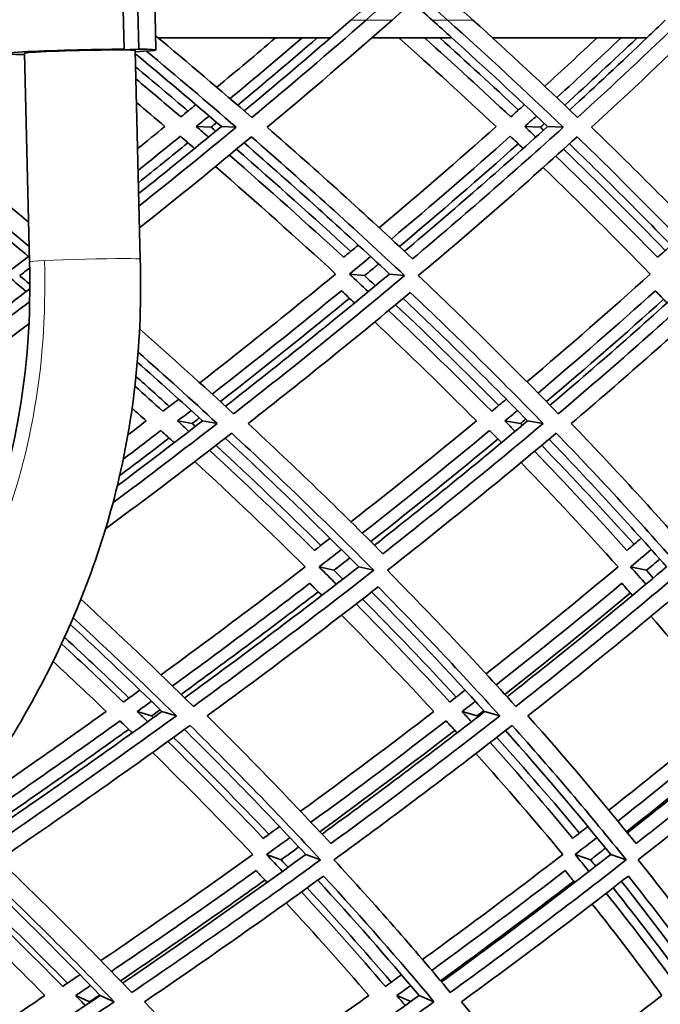
# Model space of a CAD drawing. Units: millimetres. Extents: x 915 to 1480, y -299 to 1801.
# Drawn here: x 1386 to 1409, y 645 to 680 of the extents above; entities that cross this region are included whole.
import ezdxf

# ---------------------------------------------------------------- set-up
doc = ezdxf.new("R2010")
doc.units = ezdxf.units.MM
doc.layers.add('Widoczne (ISO)', color=1, linetype='Continuous', lineweight=35)
doc.layers.add('Widoczne wąskie (ISO)', color=3, linetype='Continuous', lineweight=9)

msp = doc.modelspace()

# ---------------------------------------------------------------- linework, layer by layer
at = {"layer": 'Widoczne (ISO)'}
for p, q in [((1389.373, 679.084), (1389.23, 685.081)), ((1389.768, 685.081), (1389.911, 679.084)), ((1390.528, 679.055), (1390.384, 685.051)), ((1396.828, 679.494), (1390.608, 679.494)), ((1401.212, 679.494), (1398.322, 679.494)), ((1408.25, 679.494), (1402.676, 679.494)), ((1385.779, 678.941), (1385.959, 671.403)), ((1389.009, 679.058), (1389.373, 679.084)), ((1389.911, 679.084), (1389.257, 679.058)), ((1389.778, 679.037), (1389.958, 671.498)), ((1391.984, 676.289), (1392.515, 676.265)), ((1392.887, 676.289), (1393.42, 676.265)), ((1403.843, 676.289), (1404.407, 676.265)), ((1404.665, 676.289), (1405.231, 676.265)), ((1397.513, 670.963), (1398.058, 670.904)), ((1398.956, 670.963), (1399.505, 670.904)), ((1391.307, 665.658), (1391.834, 665.565)), ((1392.207, 665.658), (1392.736, 665.565)), ((1403.126, 665.658), (1403.684, 665.565)), ((1403.945, 665.658), (1404.506, 665.565)), ((1396.413, 660.387), (1396.952, 660.261)), ((1397.848, 660.387), (1398.39, 660.261)), ((1407.662, 660.387), (1408.231, 660.261)), ((1389.851, 655.162), (1390.368, 655.003)), ((1390.744, 655.162), (1391.264, 655.003)), ((1401.581, 655.162), (1402.129, 655.003)), ((1402.393, 655.162), (1402.944, 655.003)), ((1394.517, 649.997), (1395.043, 649.805)), ((1395.938, 649.997), (1396.468, 649.805)), ((1405.659, 649.997), (1406.215, 649.805)), ((1406.943, 649.997), (1407.502, 649.805)), ((1387.629, 644.903), (1388.132, 644.678)), ((1388.511, 644.903), (1389.017, 644.678)), ((1399.223, 644.903), (1399.73, 644.69)), ((1400.026, 644.903), (1400.562, 644.678))]:
    msp.add_line(p, q, dxfattribs=at)
for radius, start, end in [(135.5, 277.19485, 359.71421), (110.5, 281.39028, 357.81114)]:
    msp.add_arc((1344.808, 680.17), radius, start, end, dxfattribs=at)
for centre, major_axis, start_param, end_param in [((1387.778, 678.989), (-2.749, -0.066), 4.092843, 7.039737), ((1387.779, 678.989), (1.999, 0.048), 0, 3.141593), ((1387.778, 678.989), (2.749, 0.066), 5.526824, 6.965639), ((1387.959, 671.451), (-1.999, -0.048), 0, 0.000177)]:
    msp.add_ellipse(centre, major_axis=major_axis, ratio=0.025449, start_param=start_param, end_param=end_param, dxfattribs=at)
for points in [[(1397.564, 680.135), (1398.132, 680.633), (1398.697, 681.131), (1399.258, 681.629)], [(1399.809, 681.629), (1399.246, 681.131), (1398.68, 680.633), (1398.11, 680.135)], [(1401.971, 680.135), (1401.418, 680.633), (1400.862, 681.131), (1400.302, 681.629)], [(1399.051, 680.135), (1399.387, 680.431), (1399.722, 680.727), (1400.055, 681.022)], [(1400.497, 680.135), (1400.258, 680.349), (1400.019, 680.563), (1399.779, 680.777)], [(1400.055, 681.022), (1400.389, 680.727), (1400.721, 680.431), (1401.051, 680.135)], [(1398.11, 680.135), (1396.772, 678.962), (1395.399, 677.789), (1393.991, 676.616)], [(1394.542, 676.265), (1396.087, 677.555), (1397.591, 678.845), (1399.051, 680.135)], [(1397.564, 680.135), (1397.319, 679.921), (1397.074, 679.708), (1396.828, 679.494)], [(1400.497, 680.135), (1400.736, 679.921), (1400.974, 679.708), (1401.212, 679.494)], [(1401.051, 680.135), (1402.489, 678.845), (1403.882, 677.555), (1405.231, 676.265)], [(1405.751, 676.616), (1404.528, 677.789), (1403.268, 678.962), (1401.971, 680.135)], [(1409.493, 680.135), (1408.283, 678.962), (1407.035, 677.789), (1405.751, 676.616)], [(1406.251, 676.265), (1407.66, 677.555), (1409.024, 678.845), (1410.344, 680.135)], [(1408.916, 680.135), (1408.694, 679.921), (1408.472, 679.708), (1408.25, 679.494)], [(1393.991, 676.616), (1392.857, 677.601), (1391.698, 678.586), (1390.515, 679.571)], [(1394.845, 679.494), (1394.147, 678.899), (1393.439, 678.304), (1392.723, 677.708)], [(1393.203, 677.297), (1394.084, 678.029), (1394.95, 678.762), (1395.803, 679.494)], [(1396.35, 679.494), (1395.409, 678.683), (1394.451, 677.872), (1393.477, 677.061)], [(1393.716, 676.855), (1394.772, 677.734), (1395.809, 678.614), (1396.826, 679.494)], [(1399.296, 679.494), (1400.498, 678.426), (1401.669, 677.357), (1402.809, 676.289)], [(1403.337, 676.638), (1402.323, 677.59), (1401.285, 678.542), (1400.222, 679.494)], [(1400.771, 679.494), (1401.738, 678.624), (1402.685, 677.755), (1403.612, 676.886)], [(1404.665, 676.289), (1403.544, 677.357), (1402.392, 678.426), (1401.21, 679.494)], [(1406.452, 679.494), (1405.831, 678.911), (1405.201, 678.328), (1404.562, 677.746)], [(1404.998, 677.334), (1405.786, 678.054), (1406.561, 678.774), (1407.321, 679.494)], [(1407.899, 679.494), (1407.045, 678.683), (1406.174, 677.872), (1405.285, 677.061)], [(1405.463, 676.892), (1406.411, 677.759), (1407.34, 678.627), (1408.248, 679.494)], [(1392.887, 676.289), (1391.871, 677.166), (1390.836, 678.044), (1389.781, 678.921)], [(1390.186, 679.013), (1391.285, 678.097), (1392.363, 677.181), (1393.42, 676.265)], [(1389.792, 678.444), (1390.43, 677.912), (1391.06, 677.38), (1391.683, 676.849)], [(1391.426, 676.638), (1390.89, 677.095), (1390.349, 677.552), (1389.803, 678.009)], [(1389.823, 677.157), (1390.167, 676.868), (1390.509, 676.579), (1390.849, 676.289)], [(1391.965, 677.081), (1391.786, 676.933), (1391.606, 676.786), (1391.426, 676.638)], [(1403.829, 677.081), (1403.665, 676.933), (1403.501, 676.786), (1403.337, 676.638)], [(1391.984, 676.289), (1392.138, 676.416), (1392.292, 676.543), (1392.446, 676.669)], [(1392.719, 676.434), (1392.651, 676.377), (1392.583, 676.321), (1392.515, 676.265)], [(1403.843, 676.289), (1403.984, 676.416), (1404.125, 676.543), (1404.265, 676.669)], [(1385.925, 672.837), (1384.564, 673.979), (1383.17, 675.122), (1381.744, 676.265)], [(1390.849, 676.289), (1390.522, 676.023), (1390.193, 675.757), (1389.863, 675.491)], [(1389.902, 673.867), (1390.913, 674.674), (1391.908, 675.482), (1392.887, 676.289)], [(1393.42, 676.265), (1392.273, 675.315), (1391.103, 674.365), (1389.912, 673.416)], [(1392.425, 675.91), (1392.279, 676.036), (1392.131, 676.163), (1391.984, 676.289)], [(1392.515, 676.265), (1392.571, 676.217), (1392.626, 676.169), (1392.682, 676.121)], [(1399.79, 671.511), (1398.108, 673.094), (1396.357, 674.679), (1394.542, 676.265)], [(1402.809, 676.289), (1401.439, 675.071), (1400.03, 673.852), (1398.584, 672.636)], [(1399.499, 671.784), (1401.279, 673.284), (1403.002, 674.786), (1404.665, 676.289)], [(1405.231, 676.265), (1403.482, 674.679), (1401.667, 673.094), (1399.79, 671.511)], [(1404.244, 675.91), (1404.111, 676.036), (1403.977, 676.163), (1403.843, 676.289)], [(1404.553, 676.397), (1404.504, 676.353), (1404.455, 676.309), (1404.407, 676.265)], [(1404.407, 676.265), (1404.444, 676.229), (1404.482, 676.194), (1404.519, 676.158)], [(1410.97, 671.511), (1409.467, 673.094), (1407.893, 674.679), (1406.251, 676.265)], [(1385.955, 671.569), (1384.315, 672.955), (1382.626, 674.343), (1380.889, 675.731)], [(1381.127, 675.914), (1382.776, 674.594), (1384.383, 673.275), (1385.946, 671.957)], [(1389.881, 674.706), (1390.394, 675.118), (1390.903, 675.529), (1391.408, 675.941)], [(1391.682, 675.705), (1391.091, 675.223), (1390.494, 674.741), (1389.892, 674.259)], [(1389.931, 672.636), (1391.307, 673.727), (1392.654, 674.82), (1393.972, 675.914)], [(1391.408, 675.941), (1391.58, 675.793), (1391.752, 675.646), (1391.923, 675.498)], [(1398.956, 670.963), (1397.276, 672.539), (1395.527, 674.119), (1393.714, 675.7)], [(1393.972, 675.914), (1395.89, 674.242), (1397.735, 672.571), (1399.505, 670.904)], [(1399.026, 672.225), (1400.496, 673.462), (1401.927, 674.701), (1403.317, 675.941)], [(1399.997, 670.904), (1401.979, 672.571), (1403.892, 674.242), (1405.731, 675.914)], [(1403.317, 675.941), (1403.473, 675.793), (1403.629, 675.646), (1403.784, 675.498)], [(1405.731, 675.914), (1407.467, 674.242), (1409.127, 672.571), (1410.707, 670.904)], [(1393.434, 675.469), (1394.848, 674.237), (1396.223, 673.007), (1397.557, 671.778)], [(1403.605, 675.669), (1402.214, 674.43), (1400.784, 673.192), (1399.316, 671.955)], [(1405.24, 675.469), (1406.506, 674.251), (1407.732, 673.034), (1408.916, 671.818)], [(1410.127, 670.963), (1408.639, 672.527), (1407.08, 674.094), (1405.454, 675.662)], [(1397.302, 671.566), (1395.968, 672.795), (1394.593, 674.026), (1393.178, 675.258)], [(1408.639, 671.566), (1407.456, 672.783), (1406.23, 674.001), (1404.964, 675.22)], [(1392.676, 674.846), (1394.166, 673.55), (1395.613, 672.256), (1397.014, 670.963)], [(1404.505, 674.809), (1405.84, 673.526), (1407.13, 672.243), (1408.373, 670.963)], [(1397.833, 672.007), (1397.657, 671.86), (1397.479, 671.713), (1397.302, 671.566)], [(1409.123, 672.007), (1408.962, 671.86), (1408.801, 671.713), (1408.639, 671.566)], [(1385.096, 670.963), (1385.373, 671.174), (1385.648, 671.385), (1385.923, 671.597)], [(1397.513, 670.963), (1397.768, 671.174), (1398.023, 671.385), (1398.276, 671.597)], [(1385.965, 671.179), (1385.846, 671.087), (1385.727, 670.996), (1385.607, 670.904)], [(1398.566, 671.327), (1398.397, 671.186), (1398.228, 671.045), (1398.058, 670.904)], [(1385.845, 670.329), (1385.596, 670.54), (1385.347, 670.751), (1385.096, 670.963)], [(1385.607, 670.904), (1385.729, 670.801), (1385.851, 670.698), (1385.973, 670.594)], [(1397.014, 670.963), (1395.421, 669.651), (1393.785, 668.341), (1392.108, 667.034)], [(1393.035, 666.187), (1395.07, 667.775), (1397.045, 669.367), (1398.956, 670.963)], [(1399.505, 670.904), (1397.515, 669.237), (1395.456, 667.573), (1393.331, 665.914)], [(1398.193, 670.329), (1397.968, 670.54), (1397.741, 670.751), (1397.513, 670.963)], [(1398.058, 670.904), (1398.188, 670.783), (1398.318, 670.661), (1398.448, 670.54)], [(1405.052, 665.914), (1403.445, 667.573), (1401.759, 669.237), (1399.997, 670.904)], [(1408.373, 670.963), (1406.932, 669.663), (1405.447, 668.366), (1403.919, 667.071)], [(1404.75, 666.224), (1406.607, 667.8), (1408.401, 669.38), (1410.127, 670.963)], [(1410.707, 670.904), (1408.894, 669.237), (1407.008, 667.573), (1405.052, 665.914)], [(1380.241, 666.155), (1382.197, 667.576), (1384.109, 669), (1385.973, 670.427)], [(1392.557, 666.626), (1394.15, 667.868), (1395.706, 669.113), (1397.223, 670.36)], [(1397.223, 670.36), (1397.381, 670.213), (1397.539, 670.066), (1397.696, 669.919)], [(1404.321, 666.663), (1405.772, 667.893), (1407.184, 669.125), (1408.556, 670.36)], [(1408.556, 670.36), (1408.697, 670.213), (1408.838, 670.066), (1408.979, 669.919)], [(1397.514, 670.089), (1395.998, 668.842), (1394.443, 667.598), (1392.852, 666.356)], [(1393.854, 665.565), (1395.866, 667.139), (1397.819, 668.717), (1399.71, 670.297)], [(1403.945, 665.658), (1402.509, 667.129), (1401.011, 668.605), (1399.453, 670.083)], [(1399.71, 670.297), (1401.377, 668.717), (1402.977, 667.139), (1404.506, 665.565)], [(1408.855, 670.049), (1407.483, 668.815), (1406.072, 667.584), (1404.622, 666.356)], [(1405.522, 665.565), (1407.374, 667.139), (1409.163, 668.717), (1410.885, 670.297)], [(1385.968, 669.968), (1384.196, 668.614), (1382.382, 667.262), (1380.528, 665.914)], [(1399.177, 669.854), (1400.46, 668.64), (1401.703, 667.427), (1402.904, 666.218)], [(1402.648, 666.004), (1401.448, 667.214), (1400.205, 668.427), (1398.922, 669.642)], [(1381.101, 665.565), (1382.747, 666.763), (1384.36, 667.964), (1385.941, 669.167)], [(1393.331, 665.914), (1392.227, 666.934), (1391.095, 667.957), (1389.934, 668.98)], [(1398.426, 669.233), (1399.689, 668.039), (1400.912, 666.847), (1402.095, 665.658)], [(1389.883, 668.144), (1390.854, 667.284), (1391.805, 666.424), (1392.736, 665.565)], [(1392.207, 665.658), (1391.436, 666.365), (1390.652, 667.074), (1389.854, 667.784)], [(1389.804, 667.262), (1390.209, 666.902), (1390.61, 666.541), (1391.008, 666.181)], [(1390.777, 666.004), (1390.443, 666.307), (1390.106, 666.61), (1389.766, 666.913)], [(1389.664, 666.118), (1389.836, 665.965), (1390.006, 665.811), (1390.176, 665.658)], [(1391.347, 666.443), (1391.158, 666.296), (1390.968, 666.15), (1390.777, 666.004)], [(1403.173, 666.443), (1402.999, 666.296), (1402.824, 666.15), (1402.648, 666.004)], [(1391.307, 665.658), (1391.47, 665.783), (1391.633, 665.909), (1391.796, 666.034)], [(1392.091, 665.764), (1392.005, 665.698), (1391.92, 665.632), (1391.834, 665.565)], [(1403.126, 665.658), (1403.276, 665.783), (1403.426, 665.909), (1403.576, 666.034)], [(1392.736, 665.565), (1391.504, 664.608), (1390.25, 663.653), (1388.975, 662.699)], [(1389.131, 663.313), (1390.171, 664.094), (1391.196, 664.875), (1392.207, 665.658)], [(1390.176, 665.658), (1389.956, 665.489), (1389.734, 665.32), (1389.512, 665.151)], [(1391.719, 665.281), (1391.582, 665.406), (1391.445, 665.532), (1391.307, 665.658)], [(1391.834, 665.565), (1391.873, 665.53), (1391.911, 665.494), (1391.95, 665.459)], [(1398.72, 660.86), (1397.168, 662.423), (1395.545, 663.992), (1393.854, 665.565)], [(1402.095, 665.658), (1400.623, 664.439), (1399.113, 663.222), (1397.568, 662.009)], [(1398.414, 661.168), (1400.313, 662.66), (1402.158, 664.156), (1403.945, 665.658)], [(1404.506, 665.565), (1402.639, 663.992), (1400.709, 662.423), (1398.72, 660.86)], [(1403.495, 665.281), (1403.372, 665.406), (1403.249, 665.532), (1403.126, 665.658)], [(1403.877, 665.727), (1403.813, 665.673), (1403.749, 665.619), (1403.684, 665.565)], [(1403.684, 665.565), (1403.707, 665.542), (1403.73, 665.519), (1403.752, 665.496)], [(1409.842, 660.86), (1408.475, 662.423), (1407.034, 663.992), (1405.522, 665.565)], [(1388.707, 661.757), (1390.255, 662.907), (1391.774, 664.061), (1393.261, 665.217)], [(1391.004, 665.042), (1390.413, 664.589), (1389.818, 664.137), (1389.218, 663.685)], [(1389.346, 664.276), (1389.803, 664.621), (1390.257, 664.966), (1390.708, 665.312)], [(1390.708, 665.312), (1390.869, 665.165), (1391.029, 665.019), (1391.188, 664.873)], [(1397.848, 660.387), (1396.31, 661.931), (1394.702, 663.481), (1393.028, 665.036)], [(1393.261, 665.217), (1395.047, 663.559), (1396.758, 661.907), (1398.39, 660.261)], [(1397.977, 661.604), (1399.547, 662.836), (1401.08, 664.072), (1402.574, 665.312)], [(1398.88, 660.261), (1400.979, 661.907), (1403.013, 663.559), (1404.977, 665.217)], [(1402.574, 665.312), (1402.718, 665.165), (1402.862, 665.019), (1403.005, 664.873)], [(1404.977, 665.217), (1406.575, 663.559), (1408.094, 661.907), (1409.531, 660.261)], [(1392.691, 664.776), (1393.995, 663.568), (1395.259, 662.363), (1396.481, 661.162)], [(1402.876, 665.005), (1401.383, 663.766), (1399.851, 662.531), (1398.283, 661.299)], [(1404.452, 664.776), (1405.606, 663.582), (1406.718, 662.39), (1407.788, 661.202)], [(1408.959, 660.387), (1407.616, 661.918), (1406.201, 663.456), (1404.717, 664.998)], [(1396.249, 660.982), (1395.028, 662.184), (1393.765, 663.389), (1392.461, 664.598)], [(1407.527, 660.982), (1406.458, 662.172), (1405.347, 663.364), (1404.195, 664.56)], [(1391.931, 664.19), (1393.305, 662.919), (1394.634, 661.651), (1395.917, 660.387)], [(1403.706, 664.153), (1404.922, 662.894), (1406.091, 661.638), (1407.214, 660.387)], [(1396.811, 661.418), (1396.625, 661.273), (1396.437, 661.128), (1396.249, 660.982)], [(1408.044, 661.418), (1407.872, 661.273), (1407.7, 661.128), (1407.527, 660.982)], [(1396.413, 660.387), (1396.684, 660.595), (1396.953, 660.804), (1397.221, 661.013)], [(1407.662, 660.387), (1407.911, 660.595), (1408.159, 660.804), (1408.406, 661.013)], [(1397.527, 660.708), (1397.336, 660.559), (1397.144, 660.41), (1396.952, 660.261)], [(1408.712, 660.667), (1408.552, 660.531), (1408.392, 660.396), (1408.231, 660.261)], [(1395.917, 660.387), (1394.221, 659.082), (1392.484, 657.782), (1390.709, 656.487)], [(1391.566, 655.654), (1393.719, 657.224), (1395.814, 658.802), (1397.848, 660.387)], [(1398.39, 660.261), (1396.284, 658.615), (1394.113, 656.976), (1391.88, 655.345)], [(1397.042, 659.761), (1396.834, 659.97), (1396.624, 660.178), (1396.413, 660.387)], [(1396.952, 660.261), (1397.059, 660.154), (1397.166, 660.047), (1397.273, 659.94)], [(1403.514, 655.345), (1402.05, 656.976), (1400.504, 658.615), (1398.88, 660.261)], [(1407.214, 660.387), (1405.666, 659.095), (1404.075, 657.807), (1402.443, 656.524)], [(1403.202, 655.692), (1405.183, 657.249), (1407.103, 658.815), (1408.959, 660.387)], [(1409.531, 660.261), (1407.594, 658.615), (1405.587, 656.976), (1403.514, 655.345)], [(1408.216, 659.761), (1408.033, 659.97), (1407.848, 660.178), (1407.662, 660.387)], [(1408.231, 660.261), (1408.314, 660.168), (1408.396, 660.074), (1408.478, 659.981)], [(1391.124, 656.085), (1392.811, 657.316), (1394.464, 658.552), (1396.079, 659.792)], [(1396.079, 659.792), (1396.226, 659.647), (1396.371, 659.502), (1396.516, 659.357)], [(1402.811, 656.123), (1404.361, 657.341), (1405.873, 658.564), (1407.347, 659.792)], [(1407.347, 659.792), (1407.476, 659.647), (1407.605, 659.502), (1407.733, 659.357)], [(1396.387, 659.486), (1394.773, 658.246), (1393.122, 657.011), (1391.437, 655.78)], [(1392.373, 655.003), (1394.488, 656.549), (1396.547, 658.102), (1398.548, 659.662)], [(1402.393, 655.162), (1401.096, 656.595), (1399.736, 658.035), (1398.314, 659.48)], [(1398.548, 659.662), (1400.085, 658.102), (1401.551, 656.549), (1402.944, 655.003)], [(1407.655, 659.445), (1406.182, 658.219), (1404.67, 656.997), (1403.123, 655.78)], [(1403.953, 655.003), (1405.916, 656.549), (1407.819, 658.102), (1409.659, 659.662)], [(1391.88, 655.345), (1390.573, 656.631), (1389.217, 657.921), (1387.815, 659.217)], [(1401.134, 655.503), (1400.049, 656.679), (1398.922, 657.86), (1397.753, 659.045)], [(1397.985, 659.224), (1399.154, 658.041), (1400.282, 656.861), (1401.369, 655.685)], [(1397.229, 658.641), (1398.379, 657.477), (1399.489, 656.318), (1400.558, 655.162)], [(1390.744, 655.162), (1389.673, 656.208), (1388.569, 657.257), (1387.434, 658.309)], [(1387.538, 658.549), (1388.82, 657.363), (1390.062, 656.181), (1391.264, 655.003)], [(1408.395, 658.6), (1409.392, 657.45), (1410.349, 656.304), (1411.265, 655.162)], [(1389.351, 655.503), (1388.621, 656.204), (1387.877, 656.906), (1387.119, 657.61)], [(1387.226, 657.843), (1388.017, 657.11), (1388.792, 656.378), (1389.553, 655.648)], [(1386.813, 656.971), (1387.462, 656.367), (1388.101, 655.764), (1388.729, 655.162)], [(1389.948, 655.934), (1389.75, 655.79), (1389.55, 655.646), (1389.351, 655.503)], [(1401.689, 655.934), (1401.505, 655.79), (1401.319, 655.646), (1401.134, 655.503)], [(1389.851, 655.162), (1390.022, 655.286), (1390.193, 655.409), (1390.364, 655.533)], [(1401.581, 655.162), (1401.74, 655.286), (1401.899, 655.409), (1402.057, 655.533)], [(1388.729, 655.162), (1387.028, 653.944), (1385.293, 652.731), (1383.527, 651.523)], [(1384.399, 650.699), (1386.563, 652.179), (1388.679, 653.667), (1390.744, 655.162)], [(1390.232, 654.792), (1390.106, 654.916), (1389.979, 655.039), (1389.851, 655.162)], [(1390.678, 655.227), (1390.575, 655.152), (1390.472, 655.078), (1390.368, 655.003)], [(1400.558, 655.162), (1398.989, 653.956), (1397.386, 652.754), (1395.748, 651.557)], [(1396.522, 650.734), (1398.532, 652.202), (1400.49, 653.679), (1402.393, 655.162)], [(1401.917, 654.792), (1401.806, 654.916), (1401.693, 655.039), (1401.581, 655.162)], [(1402.369, 655.19), (1402.289, 655.127), (1402.209, 655.065), (1402.129, 655.003)], [(1411.265, 655.162), (1409.838, 653.97), (1408.375, 652.781), (1406.875, 651.599)], [(1407.548, 650.776), (1409.391, 652.231), (1411.179, 653.693), (1412.91, 655.162)], [(1383.949, 651.126), (1385.743, 652.353), (1387.504, 653.585), (1389.23, 654.823)], [(1391.264, 655.003), (1389.136, 653.458), (1386.955, 651.92), (1384.722, 650.391)], [(1389.23, 654.823), (1389.379, 654.679), (1389.527, 654.535), (1389.675, 654.392)], [(1390.368, 655.003), (1390.391, 654.982), (1390.413, 654.96), (1390.435, 654.939)], [(1396.841, 650.391), (1395.424, 651.92), (1393.934, 653.458), (1392.373, 655.003)], [(1396.123, 651.16), (1397.786, 652.376), (1399.415, 653.597), (1401.006, 654.823)], [(1402.944, 655.003), (1400.968, 653.458), (1398.932, 651.92), (1396.841, 650.391)], [(1401.006, 654.823), (1401.138, 654.679), (1401.269, 654.535), (1401.399, 654.392)], [(1402.129, 655.003), (1402.138, 654.994), (1402.146, 654.985), (1402.154, 654.976)], [(1407.859, 650.391), (1406.632, 651.92), (1405.329, 653.458), (1403.953, 655.003)], [(1407.201, 651.202), (1408.724, 652.404), (1410.21, 653.611), (1411.657, 654.823)], [(1413.49, 655.003), (1411.674, 653.458), (1409.796, 651.92), (1407.859, 650.391)], [(1389.546, 654.517), (1387.821, 653.28), (1386.063, 652.047), (1384.272, 650.82)], [(1384.865, 649.805), (1387.22, 651.414), (1389.519, 653.033), (1391.758, 654.661)], [(1395.938, 649.997), (1394.546, 651.493), (1393.084, 652.999), (1391.553, 654.512)], [(1391.758, 654.661), (1393.407, 653.033), (1394.978, 651.414), (1396.468, 649.805)], [(1401.319, 654.48), (1399.729, 653.255), (1398.103, 652.035), (1396.442, 650.82)], [(1396.953, 649.805), (1399.16, 651.414), (1401.305, 653.033), (1403.385, 654.661)], [(1406.943, 649.997), (1405.748, 651.481), (1404.482, 652.973), (1403.145, 654.474)], [(1403.385, 654.661), (1404.84, 653.033), (1406.213, 651.414), (1407.502, 649.805)], [(1411.963, 654.435), (1410.517, 653.225), (1409.033, 652.02), (1407.512, 650.82)], [(1407.939, 649.805), (1409.985, 651.414), (1411.964, 653.033), (1413.873, 654.661)], [(1394.4, 650.58), (1393.295, 651.742), (1392.147, 652.909), (1390.958, 654.081)], [(1391.161, 654.228), (1392.35, 653.056), (1393.499, 651.89), (1394.606, 650.728)], [(1405.573, 650.58), (1404.622, 651.729), (1403.628, 652.884), (1402.592, 654.043)], [(1402.83, 654.228), (1403.867, 653.07), (1404.863, 651.917), (1405.816, 650.769)], [(1390.402, 653.681), (1391.656, 652.448), (1392.864, 651.219), (1394.026, 649.997)], [(1402.075, 653.644), (1403.168, 652.423), (1404.215, 651.207), (1405.215, 649.997)], [(1394.99, 651.006), (1394.794, 650.864), (1394.597, 650.722), (1394.4, 650.58)], [(1406.12, 651.006), (1405.938, 650.864), (1405.756, 650.722), (1405.573, 650.58)], [(1394.517, 649.997), (1394.801, 650.201), (1395.084, 650.405), (1395.365, 650.609)], [(1405.659, 649.997), (1405.922, 650.201), (1406.185, 650.405), (1406.446, 650.609)], [(1395.685, 650.269), (1395.471, 650.114), (1395.258, 649.96), (1395.043, 649.805)], [(1406.757, 650.227), (1406.577, 650.086), (1406.396, 649.946), (1406.215, 649.805)], [(1389.652, 645.011), (1388.136, 646.598), (1386.539, 648.196), (1384.865, 649.805)], [(1394.026, 649.997), (1392.234, 648.713), (1390.403, 647.435), (1388.537, 646.165)], [(1389.323, 645.355), (1391.582, 646.891), (1393.789, 648.439), (1395.938, 649.997)], [(1396.468, 649.805), (1394.255, 648.196), (1391.982, 646.598), (1389.652, 645.011)], [(1395.091, 649.386), (1394.901, 649.589), (1394.71, 649.793), (1394.517, 649.997)], [(1395.043, 649.805), (1395.128, 649.715), (1395.213, 649.624), (1395.297, 649.534)], [(1401.153, 645.011), (1399.835, 646.598), (1398.435, 648.196), (1396.953, 649.805)], [(1405.215, 649.997), (1403.566, 648.726), (1401.877, 647.461), (1400.149, 646.203)], [(1400.834, 645.393), (1402.929, 646.917), (1404.966, 648.452), (1406.943, 649.997)], [(1407.502, 649.805), (1405.45, 648.196), (1403.332, 646.598), (1401.153, 645.011)], [(1406.157, 649.386), (1405.992, 649.589), (1405.826, 649.793), (1405.659, 649.997)], [(1406.215, 649.805), (1406.277, 649.728), (1406.339, 649.652), (1406.402, 649.576)], [(1411.528, 645.011), (1410.417, 646.598), (1409.22, 648.196), (1407.939, 649.805)], [(1388.917, 645.775), (1390.692, 646.982), (1392.434, 648.195), (1394.141, 649.416)], [(1394.141, 649.416), (1394.275, 649.274), (1394.408, 649.132), (1394.54, 648.991)], [(1400.481, 645.813), (1402.123, 647.007), (1403.729, 648.208), (1405.299, 649.416)], [(1405.299, 649.416), (1405.415, 649.274), (1405.53, 649.132), (1405.645, 648.991)], [(1388.511, 644.903), (1387.17, 646.294), (1385.767, 647.694), (1384.303, 649.103)], [(1384.475, 649.22), (1386.06, 647.696), (1387.574, 646.182), (1389.017, 644.678)], [(1394.462, 649.074), (1392.757, 647.854), (1391.018, 646.641), (1389.247, 645.434)], [(1390.114, 644.678), (1392.32, 646.182), (1394.476, 647.696), (1396.578, 649.22)], [(1400.026, 644.903), (1398.87, 646.282), (1397.65, 647.671), (1396.368, 649.068)], [(1396.578, 649.22), (1397.98, 647.696), (1399.308, 646.182), (1400.562, 644.678)], [(1405.611, 649.033), (1404.043, 647.827), (1402.439, 646.627), (1400.8, 645.434)], [(1401.559, 644.678), (1403.623, 646.182), (1405.631, 647.696), (1407.581, 649.22)], [(1410.421, 644.903), (1409.455, 646.268), (1408.425, 647.643), (1407.332, 649.026)], [(1407.581, 649.22), (1408.792, 647.696), (1409.927, 646.182), (1410.985, 644.678)], [(1387.159, 645.234), (1386.039, 646.376), (1384.878, 647.524), (1383.676, 648.678)], [(1383.844, 648.792), (1385.047, 647.639), (1386.21, 646.491), (1387.331, 645.349)], [(1395.987, 648.792), (1397.039, 647.651), (1398.051, 646.516), (1399.02, 645.386)], [(1407.032, 648.792), (1407.929, 647.667), (1408.785, 646.546), (1409.599, 645.432)], [(1398.808, 645.234), (1397.841, 646.364), (1396.831, 647.501), (1395.78, 648.643)], [(1409.344, 645.234), (1408.533, 646.351), (1407.68, 647.473), (1406.785, 648.601)], [(1383.09, 648.284), (1384.272, 647.151), (1385.416, 646.024), (1386.519, 644.903)], [(1395.23, 648.249), (1396.264, 647.128), (1397.258, 646.013), (1398.211, 644.903)], [(1406.275, 648.207), (1407.155, 647.1), (1407.996, 645.999), (1408.795, 644.903)], [(1387.782, 645.654), (1387.575, 645.514), (1387.367, 645.374), (1387.159, 645.234)], [(1399.391, 645.654), (1399.197, 645.514), (1399.003, 645.374), (1398.808, 645.234)], [(1387.629, 644.903), (1387.807, 645.023), (1387.985, 645.143), (1388.163, 645.263)], [(1399.223, 644.903), (1399.39, 645.023), (1399.556, 645.143), (1399.723, 645.263)], [(1386.519, 644.903), (1384.734, 643.709), (1382.918, 642.523), (1381.072, 641.344)], [(1381.873, 640.546), (1384.131, 641.987), (1386.345, 643.44), (1388.511, 644.903)], [(1387.977, 644.543), (1387.862, 644.663), (1387.745, 644.783), (1387.629, 644.903)], [(1388.493, 644.922), (1388.373, 644.841), (1388.252, 644.76), (1388.132, 644.678)], [(1398.211, 644.903), (1396.555, 643.721), (1394.864, 642.546), (1393.142, 641.378)], [(1393.842, 640.582), (1395.952, 642.011), (1398.015, 643.452), (1400.026, 644.903)], [(1399.526, 644.543), (1399.425, 644.663), (1399.324, 644.783), (1399.223, 644.903)], [(1408.795, 644.903), (1407.276, 643.735), (1405.721, 642.574), (1404.133, 641.42)], [(1404.73, 640.624), (1406.679, 642.04), (1408.578, 643.466), (1410.421, 644.903)], [(1389.017, 644.678), (1386.798, 643.175), (1384.529, 641.683), (1382.214, 640.203)], [(1388.132, 644.678), (1388.138, 644.672), (1388.144, 644.666), (1388.15, 644.659)], [(1394.171, 640.203), (1392.892, 641.683), (1391.539, 643.175), (1390.114, 644.678)], [(1400.562, 644.678), (1398.485, 643.175), (1396.353, 641.683), (1394.171, 640.203)], [(1405.04, 640.203), (1403.956, 641.683), (1402.795, 643.175), (1401.559, 644.678)], [(1410.985, 644.678), (1409.061, 643.175), (1407.078, 641.683), (1405.04, 640.203)]]:
    msp.add_open_spline(points, degree=3, dxfattribs=at)
for points, knots in [([(1389.958, 671.498), (1390.043, 668.67), (1389.751, 665.793), (1388.469, 660.659), (1387.535, 658.321), (1385.113, 653.709), (1383.55, 651.456), (1379.171, 645.984), (1376.161, 642.976), (1369.965, 636.982), (1366.749, 633.991), (1360.95, 628.109), (1358.318, 625.25), (1354.599, 620.695), (1353.385, 619.118), (1350.97, 615.852), (1349.762, 614.136), (1348.067, 611.847), (1347.481, 611.086), (1346.914, 610.412)], [0, 0, 0, 0, 0.84914, 0.84914, 1.631176, 1.631176, 2.537095, 2.537095, 4.003162, 4.003162, 5.476568, 5.476568, 6.657315, 6.657315, 7.243579, 7.243579, 7.906945, 7.906945, 8.284174, 8.284174, 8.284174, 8.284174]), ([(1343.861, 612.997), (1344.494, 613.748), (1345.206, 614.695), (1346.736, 616.794), (1347.573, 617.967), (1349.421, 620.495), (1350.46, 621.878), (1352.843, 624.9), (1354.221, 626.548), (1357.571, 630.339), (1359.577, 632.436), (1364.895, 637.756), (1368.212, 640.821), (1374.373, 646.852), (1377.266, 649.819), (1381.464, 655.45), (1382.992, 657.932), (1384.731, 662.268), (1385.227, 663.937), (1385.883, 667.52), (1386.019, 669.473), (1385.959, 671.403)], [0, 0, 0, 0, 0.4584, 0.4584, 0.919556, 0.919556, 1.434338, 1.434338, 2.074613, 2.074613, 2.982086, 2.982086, 4.50318, 4.50318, 5.943079, 5.943079, 6.906643, 6.906643, 7.445937, 7.445937, 8.025219, 8.025219, 8.025219, 8.025219])]:
    msp.add_open_spline(points, degree=3, knots=knots, dxfattribs=at)
at = {"layer": 'Widoczne wąskie (ISO)'}
for p, q in [((1398.11, 680.135), (1397.564, 680.135)), ((1399.051, 680.135), (1398.11, 680.135)), ((1401.051, 680.135), (1400.497, 680.135)), ((1401.971, 680.135), (1401.051, 680.135))]:
    msp.add_line(p, q, dxfattribs=at)
msp.add_ellipse((1387.959, 671.451), major_axis=(1.999, 0.048), ratio=0.025449, start_param=0.000156, end_param=3.141593, dxfattribs=at)
msp.add_open_spline([(1386.5, 671.451), (1386.627, 667.377), (1385.904, 663.956), (1384.616, 660.796), (1383.495, 658.046), (1381.935, 655.514), (1380.115, 653.113), (1378.531, 651.023), (1376.752, 649.035), (1374.891, 647.102), (1371.689, 643.778), (1368.256, 640.609), (1364.983, 637.443), (1362.548, 635.088), (1360.198, 632.737), (1358.014, 630.386), (1356.389, 628.638), (1354.856, 626.89), (1353.43, 625.165), (1351.334, 622.63), (1349.472, 620.135), (1347.833, 617.875), (1346.234, 615.669), (1344.855, 613.695), (1343.583, 612.185)], degree=3, knots=[1, 1, 1, 1, 1.129637, 1.129637, 1.129637, 1.242467, 1.242467, 1.242467, 1.340671, 1.340671, 1.340671, 1.509555, 1.509555, 1.509555, 1.63518, 1.63518, 1.63518, 1.728626, 1.728626, 1.728626, 1.865971, 1.865971, 1.865971, 2, 2, 2, 2], dxfattribs=at)

doc.saveas('drawing.dxf')
